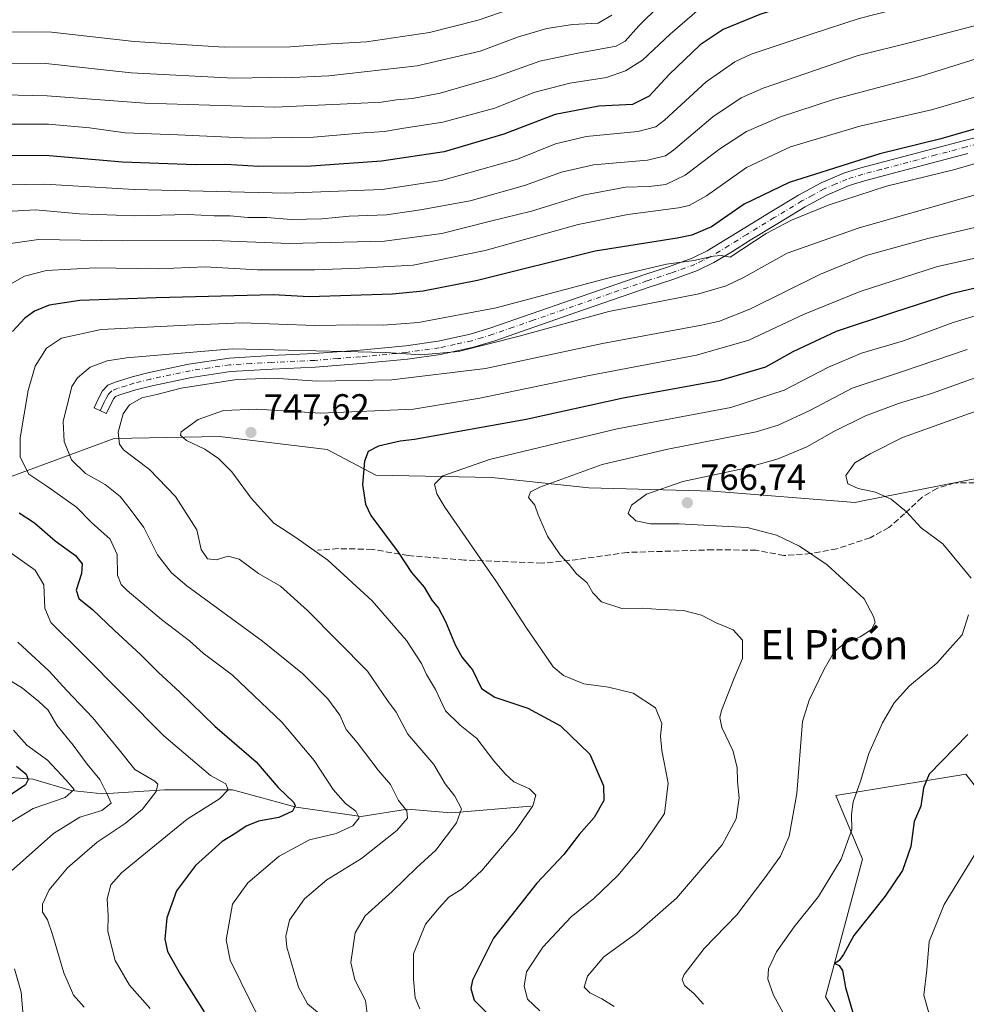
# Model space of a CAD drawing. Units: metres. Extents: x 552976 to 556413, y 4714755 to 4717095.
# Drawn here: x 553662 to 553923, y 4716150 to 4716420 of the extents above; entities that cross this region are included whole.
import ezdxf
from ezdxf.enums import TextEntityAlignment as Align

# ---------------------------------------------------------------- set-up
doc = ezdxf.new("R2010")
doc.units = ezdxf.units.M
doc.header["$MEASUREMENT"] = 0
doc.linetypes.add('DGN Style 3', pattern=[2.307223, 1.648017, -0.659207])
doc.linetypes.add('DGN Style 4', pattern=[2.638475, 1.318413, -0.659207, 0.001648, -0.659207])
for name, color, linetype, lineweight in [('Arbolado forestal CxS', 92, 'Continuous', 0), ('Camino Cxs', 7, 'Continuous', 0), ('Camino eje', 30, 'DGN Style 4', 13), ('Corriente natural lineal', 142, 'Continuous', 13), ('Cultivos leñosos CxS', 92, 'Continuous', 0), ('Curva de nivel maestra', 30, 'Continuous', 30), ('Curva de nivel normal', 30, 'Continuous', 0), ('Matorral CxS', 135, 'Continuous', 0), ('Punto de cota en terreno', 7, 'Continuous', 0), ('Rótulo de punto de cota en terreno', 7, 'Continuous', 0), ('Senda', 7, 'DGN Style 3', 0), ('Texto cartográfico', 7, 'Continuous', 0)]:
    doc.layers.add(name, color=color, linetype=linetype, lineweight=lineweight)
doc.styles.add('Style-Arial', font='txt')

# ---------------------------------------------------------------- blocks, each defined once
blk = doc.blocks.new('*U8')
at = {"layer": 'Arbolado forestal CxS', "color": 92, "linetype": 'Continuous', "lineweight": 0}
blk.add_polyline3d([(553898.0535, 4716129.7163, 774.1858), (553884.1901, 4716151.6061, 773.6197), (553894.4057, 4716189.5479, 771.1636), (553887.1093, 4716207.0595, 767.8859), (553922.8625, 4716212.8963, 776.6055), (553933.0775, 4716199.7623, 779.9791)], dxfattribs=at)
blk = doc.blocks.new('5PATER')
at = {"layer": 'Cultivos leñosos CxS', "linetype": 'Continuous', "lineweight": 0}
h = blk.add_hatch(color=51, dxfattribs=at)
edge = h.paths.add_edge_path()
edge.add_ellipse((0, 0), major_axis=(-0.11, -0.111), ratio=0.999422, start_angle=0, end_angle=360)

msp = doc.modelspace()

# ---------------------------------------------------------------- linework, layer by layer
at = {"layer": 'Arbolado forestal CxS', "color": 92, "linetype": 'Continuous', "lineweight": 0}
for points in [[(553944.4327, 4716297.8893, 776.2324), (553893.6107, 4716287.8891, 769.3579), (553892.3607, 4716287.6431, 769.2528), (553853.2247, 4716290.8095, 765.6555), (553819.1221, 4716291.7317, 761.323), (553792.3933, 4716294.4971, 756.2901), (553760.5115, 4716295.1761, 750.4019), (553747.1145, 4716302.2851, 748.0023), (553717.4771, 4716305.8409, 745.9122), (553688.4337, 4716305.2489, 739.1386), (553658.6491, 4716294.2395, 727.3843)], [(553658.6491, 4716294.2395, 727.3843), (553688.4337, 4716305.2489, 739.1386), (553717.4771, 4716305.8409, 745.9122), (553747.1145, 4716302.2851, 748.0023), (553760.5115, 4716295.1761, 750.4019), (553792.3933, 4716294.4971, 756.2901), (553819.1221, 4716291.7317, 761.323), (553853.2247, 4716290.8095, 765.6555), (553892.3607, 4716287.6431, 769.2528), (553893.6107, 4716287.8891, 769.3579), (553944.4327, 4716297.8893, 776.2324), (553945.6829, 4716298.1353, 776.1629), (553948.8975, 4716296.3567, 776.4855), (553978.8757, 4716279.7687, 780.0893), (553999.3273, 4716269.6965, 782.6427), (554018.8871, 4716259.6245, 785.5586), (554034.2979, 4716259.6245, 786.9844), (554037.2619, 4716256.6607, 788.0796), (554058.0069, 4716248.9585, 790.8844), (554091.0199, 4716246.5649, 793.6722), (554116.8269, 4716225.3657, 799.9517), (554139.6225, 4716200.0219, 806.3133)], [(554139.6225, 4716200.0219, 806.3133), (554085.5749, 4716185.8967, 802.4869), (553980.5047, 4716176.4127, 792.6811), (553949.1297, 4716175.6837, 787.7356), (553947.6705, 4716199.0325, 782.9197), (553933.0775, 4716199.7623, 779.9791), (553922.8625, 4716212.8963, 776.6055), (553887.1093, 4716207.0595, 767.8859), (553894.4057, 4716189.5479, 771.1636), (553884.1901, 4716151.6061, 773.6197), (553898.0535, 4716129.7163, 774.1858), (553855.7333, 4716105.6385, 756.0883), (553868.1373, 4716087.3969, 755.0967), (553880.5413, 4716079.3705, 756.5067), (553849.1661, 4716064.7779, 741.8851), (553792.2531, 4716079.3719, 729.6212), (553785.6863, 4716081.5609, 727.7117), (553764.5265, 4716080.8315, 720.199), (553729.5029, 4716061.1315, 704.3628), (553707.6131, 4716046.5387, 696.338), (553709.0723, 4716037.7829, 693.9477), (553717.5413, 4716012.0493, 697.9629)]]:
    msp.add_polyline3d(points, dxfattribs=at)
at = {"layer": 'Camino Cxs', "color": 7, "linetype": 'Continuous', "lineweight": 0}
msp.add_polyline3d([(553923.4301, 4716383.6701, 733.632), (553915.0801, 4716381.4701, 729.8359), (553905.0001, 4716378.8201, 731.0915), (553895.0001, 4716376.1801, 730.5185), (553890.7801, 4716374.8601, 731.4089), (553884.6301, 4716372.2601, 730.5394), (553878.6701, 4716369.0101, 731.6997), (553871.1101, 4716364.4401, 731.4377), (553863.5201, 4716359.8201, 733.1196), (553858.6101, 4716356.7601, 732.701), (553853.4701, 4716353.6601, 733.345), (553849.0001, 4716351.4501, 734.0322), (553842.2601, 4716349.0001, 736.3872), (553835.6601, 4716346.8701, 736.4507), (553825.6001, 4716343.3901, 736.779), (553815.5101, 4716339.9101, 737.3532), (553793.2701, 4716332.1701, 738.9057), (553787.3401, 4716330.3701, 739.0943), (553778.2801, 4716328.3901, 738.567), (553769.1801, 4716327.1001, 738.3221), (553756.4701, 4716325.8701, 739.52), (553743.7701, 4716324.9101, 739.8856), (553732.0001, 4716324.3501, 742.9822), (553720.4601, 4716323.7001, 740.9936), (553709.7201, 4716322.0901, 740.0917), (553698.9501, 4716319.8001, 741.0917), (553694.4201, 4716318.6801, 741.2794), (553690.0801, 4716317.3101, 739.7991), (553688.8701, 4716316.7801, 739.2391), (553688.3201, 4716316.2201, 739.0151), (553687.4301, 4716314.4301, 738.7394), (553686.2801, 4716312.1001, 739.0083), (553682.9401, 4716313.7401, 738.4023), (553684.1001, 4716316.0801, 738.2068), (553685.2501, 4716318.4201, 737.9726), (553686.7401, 4716319.9101, 737.9142), (553688.7701, 4716320.8001, 738.429), (553693.4101, 4716322.2601, 739.4807), (553698.1101, 4716323.4201, 738.986), (553709.0601, 4716325.7501, 740.3362), (553720.0801, 4716327.4101, 739.3891), (553731.8101, 4716328.0601, 738.9151), (553743.5401, 4716328.6201, 738.4145), (553756.1501, 4716329.5801, 736.4798), (553768.7401, 4716330.8001, 736.9284), (553777.6301, 4716332.0601, 737.5201), (553786.4001, 4716333.9701, 736.263), (553792.1101, 4716335.7101, 736.808), (553803.2001, 4716339.5601, 734.9482), (553814.2901, 4716343.4201, 734.6705), (553824.3901, 4716346.9101, 738.1875), (553834.4801, 4716350.4001, 736.0331), (553841.0501, 4716352.5201, 735.3766), (553847.5401, 4716354.8801, 731.5561), (553851.6801, 4716356.9201, 733.5661), (553856.6601, 4716359.9401, 733.0614), (553861.5701, 4716362.9901, 731.6558), (553869.1801, 4716367.6201, 730.8033), (553876.8201, 4716372.2401, 729.5223), (553883.0101, 4716375.6101, 732.0619), (553889.5001, 4716378.3601, 730.7201), (553893.9701, 4716379.7601, 729.0091), (553904.0501, 4716382.4101, 729.0453), (553914.1301, 4716385.0701, 731.2085), (553922.4801, 4716387.2701, 728.3265), (553930.8201, 4716389.4801, 730.3027)], dxfattribs=at)
msp.add_polyline3d([(553923.4301, 4716383.6701, 733.632), (553915.0801, 4716381.4701, 729.8359), (553905.0001, 4716378.8201, 731.0915), (553895.0001, 4716376.1801, 730.5185), (553890.7801, 4716374.8601, 731.4089), (553884.6301, 4716372.2601, 730.5394), (553878.6701, 4716369.0101, 731.6997), (553871.1101, 4716364.4401, 731.4377), (553863.5201, 4716359.8201, 733.1196), (553858.6101, 4716356.7601, 732.701), (553853.4701, 4716353.6601, 733.345), (553849.0001, 4716351.4501, 734.0322), (553842.2601, 4716349.0001, 736.3872), (553835.6601, 4716346.8701, 736.4507), (553825.6001, 4716343.3901, 736.779), (553815.5101, 4716339.9101, 737.3532), (553793.2701, 4716332.1701, 738.9057), (553787.3401, 4716330.3701, 739.0943), (553778.2801, 4716328.3901, 738.567), (553769.1801, 4716327.1001, 738.3221), (553756.4701, 4716325.8701, 739.52), (553743.7701, 4716324.9101, 739.8856), (553732.0001, 4716324.3501, 742.9822), (553720.4601, 4716323.7001, 740.9936), (553709.7201, 4716322.0901, 740.0917), (553698.9501, 4716319.8001, 741.0917), (553694.4201, 4716318.6801, 741.2794), (553690.0801, 4716317.3101, 739.7991), (553688.8701, 4716316.7801, 739.2391), (553688.3201, 4716316.2201, 739.0151), (553687.4301, 4716314.4301, 738.7394), (553686.2801, 4716312.1001, 739.0083), (553682.9401, 4716313.7401, 738.4023), (553684.1001, 4716316.0801, 738.2068), (553685.2501, 4716318.4201, 737.9726), (553686.7401, 4716319.9101, 737.9142), (553688.7701, 4716320.8001, 738.429), (553693.4101, 4716322.2601, 739.4807), (553698.1101, 4716323.4201, 738.986), (553709.0601, 4716325.7501, 740.3362), (553720.0801, 4716327.4101, 739.3891), (553731.8101, 4716328.0601, 738.9151), (553743.5401, 4716328.6201, 738.4145), (553756.1501, 4716329.5801, 736.4798), (553768.7401, 4716330.8001, 736.9284), (553777.6301, 4716332.0601, 737.5201), (553786.4001, 4716333.9701, 736.263), (553792.1101, 4716335.7101, 736.808), (553803.2001, 4716339.5601, 734.9482), (553814.2901, 4716343.4201, 734.6705), (553824.3901, 4716346.9101, 738.1875), (553834.4801, 4716350.4001, 736.0331), (553841.0501, 4716352.5201, 735.3766), (553847.5401, 4716354.8801, 731.5561), (553851.6801, 4716356.9201, 733.5661), (553856.6601, 4716359.9401, 733.0614), (553861.5701, 4716362.9901, 731.6558), (553869.1801, 4716367.6201, 730.8033), (553876.8201, 4716372.2401, 729.5223), (553883.0101, 4716375.6101, 732.0619), (553889.5001, 4716378.3601, 730.7201), (553893.9701, 4716379.7601, 729.0091), (553904.0501, 4716382.4101, 729.0453), (553914.1301, 4716385.0701, 731.2085), (553922.4801, 4716387.2701, 728.3265), (553930.8201, 4716389.4801, 730.3027)], dxfattribs=at)
at = {"layer": 'Camino eje', "color": 30, "linetype": 'DGN Style 4', "lineweight": 13}
msp.add_polyline3d([(553931.3451, 4716387.6951, 729.2146), (553922.9551, 4716385.4701, 730.9848), (553914.6051, 4716383.2701, 729.1497), (553909.5651, 4716381.9451, 728.5189), (553899.5251, 4716379.2951, 730.2731), (553894.4851, 4716377.9701, 728.7385), (553890.1401, 4716376.6101, 730.5719), (553887.0651, 4716375.3101, 731.6857), (553883.8201, 4716373.9351, 730.9726), (553880.7251, 4716372.2501, 729.892), (553877.7451, 4716370.6251, 730.2794), (553870.1451, 4716366.0301, 730.8525), (553862.5451, 4716361.4051, 731.7765), (553860.0901, 4716359.8801, 732.6445), (553857.6351, 4716358.3501, 732.1478), (553855.1451, 4716356.8401, 733.0376), (553852.5751, 4716355.2901, 733.6255), (553850.5051, 4716354.2701, 732.7025), (553848.2701, 4716353.1651, 732.1997), (553841.6551, 4716350.7601, 735.7611), (553835.0701, 4716348.6351, 735.847), (553824.9951, 4716345.1501, 737.2281), (553819.9501, 4716343.4101, 735.4436), (553814.9001, 4716341.6651, 735.485), (553803.8101, 4716337.8051, 735.5858), (553798.2651, 4716335.8801, 738.4495), (553792.6901, 4716333.9401, 737.5276), (553789.8351, 4716333.0701, 737.131), (553786.8701, 4716332.1701, 736.7754), (553782.3401, 4716331.1801, 736.2219), (553777.9551, 4716330.2251, 737.9696), (553768.9601, 4716328.9501, 737.3316), (553756.3101, 4716327.7251, 737.2338), (553750.0051, 4716327.2451, 737.8266), (553743.6551, 4716326.7651, 738.9415), (553731.9051, 4716326.2051, 740.6938), (553726.1351, 4716325.8801, 740.1376), (553720.2701, 4716325.5551, 740.1529), (553714.7601, 4716324.7251, 740.5618), (553709.3901, 4716323.9201, 739.9824), (553698.5301, 4716321.6101, 739.6659), (553693.9151, 4716320.4701, 740.2842), (553691.7451, 4716319.7851, 739.9751), (553689.4251, 4716319.0551, 739.0777), (553687.8051, 4716318.3451, 738.4164), (553686.9225, 4716317.4601, 738.3324), (553686.2101, 4716316.1501, 738.4142), (553685.7651, 4716315.2551, 738.4786), (553685.1901, 4716314.0901, 738.5676), (553684.6101, 4716312.9201, 738.6621)], dxfattribs=at)
at = {"layer": 'Corriente natural lineal', "color": 142, "linetype": 'Continuous', "lineweight": 13}
msp.add_polyline3d([(553803.1101, 4716204.1101, 744.9077), (553781.1701, 4716202.2601, 739.0523), (553769.1801, 4716203.2501, 735.3713), (553756.4301, 4716201.2901, 730.6293), (553738.5501, 4716203.8601, 725.5546), (553721.0101, 4716208.5701, 720.6018), (553702.3701, 4716208.5701, 715.8839), (553685.4001, 4716207.4701, 709.504), (553676.6901, 4716208.4401, 705.1266), (553666.0701, 4716211.5201, 701.2927), (553646.3701, 4716213.0401, 693.5068), (553635.4501, 4716211.0701, 689.7715), (553623.9601, 4716211.6401, 686.826), (553604.5501, 4716208.4201, 679.9075), (553585.6001, 4716200.5401, 674.5119), (553577.9368, 4716193.3329, 671.4873)], dxfattribs=at)
at = {"layer": 'Curva de nivel maestra', "color": 30, "linetype": 'Continuous', "lineweight": 30, "flags": 128}
for points, elevation in [([(553923.51, 4716438.9701), (553908.18, 4716435.4801), (553898.16, 4716432.4701), (553889.78, 4716430.1601), (553879.37, 4716426.2501), (553866.14, 4716421.9201), (553856.08, 4716417.8401), (553849.76, 4716413.5601), (553841.17, 4716405.4601), (553835.7, 4716399.4201), (553831.12, 4716397.1801), (553821.88, 4716396.7201), (553809.87, 4716394.4301), (553795.7, 4716388.9801), (553779.3, 4716384.1601), (553762.04, 4716381.5601), (553742.68, 4716380.2001), (553728.3, 4716380.1401), (553719.18, 4716380.6901), (553710.76, 4716380.6001), (553690.76, 4716381.2601), (553670.58, 4716383.0801), (553657.4, 4716383.1201)], 700), ([(553929.03, 4716391.4301), (553915.99, 4716387.7601), (553899.18, 4716383.5501), (553874.19, 4716375.6601), (553861.86, 4716369.7101), (553852.86, 4716363.4601), (553847.4, 4716361.1701), (553843.44, 4716360.4301), (553820.86, 4716356.7901), (553788.46, 4716348.7601), (553773.54, 4716345.7801), (553765.09, 4716345.0001), (553742.1, 4716344.2801), (553732.21, 4716344.7901), (553700.12, 4716344.0001), (553679.06, 4716343.2401), (553670.56, 4716341.9401), (553666.56, 4716340.2801), (553663.9, 4716338.4201), (553660.48, 4716334.6901)], 725), ([(553941.83, 4716350.4801), (553918.81, 4716345.0901), (553903.17, 4716340.0201), (553887.18, 4716334.6701), (553875.21, 4716329.0801), (553867.73, 4716324.8601), (553855.28, 4716321.2201), (553828.55, 4716316.4001), (553801.88, 4716310.5001), (553771.15, 4716304.9701), (553767.21, 4716304.5101), (553761.21, 4716303.1201), (553758.41, 4716301.6601), (553757.41, 4716299.0601), (553756.86, 4716292.6201), (553757.66, 4716287.2101), (553759.1, 4716284.0801), (553766.66, 4716273.9901), (553770.27, 4716268.4001), (553773.75, 4716264.3401), (553775.9, 4716260.7801), (553777.74, 4716258.5501), (553779.64, 4716254.9301), (553782.42, 4716248.3201), (553784.26, 4716244.9901), (553787.09, 4716241.6501), (553789.56, 4716236.4501), (553793.25, 4716234.1401), (553802.34, 4716231.0601), (553811.33, 4716226.2001), (553819.34, 4716218.4001), (553823.13, 4716209.7001), (553823.2, 4716205.6601), (553820.57, 4716200.9801), (553816.41, 4716196.3201), (553812.25, 4716190.7801), (553804.79, 4716182.9401), (553792.85, 4716167.8201), (553787.12, 4716156.2001), (553786.65, 4716153.9901), (553787.55, 4716150.7201), (553795.06, 4716143.3201)], 750), ([(553662.31, 4716284.8201), (553666.54, 4716282.0701), (553672.2, 4716277.0801), (553677.82, 4716273.0801), (553679.64, 4716270.7501), (553679.49, 4716268.0801), (553678.06, 4716263.5401), (553678.78, 4716261.2201), (553682.51, 4716258.2101), (553688.45, 4716252.5001), (553695.84, 4716245.7601), (553700.67, 4716240.8801), (553706.57, 4716235.4401), (553716.22, 4716226.0901), (553727.59, 4716216.2701), (553733.62, 4716209.2601), (553737.88, 4716205.1001), (553738.3, 4716204.2001), (553737.54, 4716202.7701), (553733.76, 4716200.9801), (553728.16, 4716199.9401), (553724.79, 4716198.6201), (553721.95, 4716196.6601), (553718.17, 4716194.4101), (553714.56, 4716191.1001), (553710.83, 4716187.7701), (553705.62, 4716180.8401), (553702.94, 4716173.3701), (553702.4, 4716167.5201), (553703.19, 4716164.1201), (553706.69, 4716157.8001), (553713.24, 4716147.5501)], 725), ([(553923.42, 4716223.8201), (553912.71, 4716212.9201), (553911.23, 4716209.1701), (553910.48, 4716204.0801), (553908.59, 4716199.8901), (553907.71, 4716193.0101), (553905.42, 4716186.3801), (553900.64, 4716179.3701), (553891.99, 4716168.5601), (553889.19, 4716163.2701), (553888.01, 4716161.6101), (553886.82, 4716160.8101), (553887.96, 4716160.2901), (553888.89, 4716158.8801), (553889.72, 4716154.2401), (553891.86, 4716147.0201)], 775), ([(553661.6, 4716215.0801), (553664.26, 4716212.9101), (553664.78, 4716211.4601), (553664.08, 4716210.0001), (553660.14, 4716207.3601)], 700)]:
    msp.add_lwpolyline(points, dxfattribs=dict(at, elevation=elevation))
at = {"layer": 'Curva de nivel normal', "color": 30, "linetype": 'Continuous', "lineweight": 0, "flags": 128}
for points, elevation in [([(553924.51, 4716464.3401), (553915.85, 4716461.1201), (553897.85, 4716454.8001), (553868.86, 4716442.0001), (553843.52, 4716428.0701), (553838.54, 4716424.4301), (553832.86, 4716418.7601), (553829.09, 4716414.6001), (553826.62, 4716413.1701), (553815.57, 4716411.2001), (553805.59, 4716409.1101), (553793.06, 4716404.5801), (553778.17, 4716400.3101), (553770.54, 4716398.7901), (553766.21, 4716398.4901), (553762.05, 4716397.8101), (553754.58, 4716397.4201), (553732.72, 4716396.3901), (553696.89, 4716397.5401), (553670.06, 4716399.5801), (553653.91, 4716399.9201)], 690), ([(553928.5, 4716429.7001), (553914.36, 4716426.2401), (553902.86, 4716423.1801), (553893.47, 4716420.8601), (553880.59, 4716416.5601), (553863.76, 4716410.9701), (553859.24, 4716408.8901), (553851.38, 4716403.4301), (553839.92, 4716392.8201), (553837.58, 4716390.9901), (553832.58, 4716389.7201), (553818.38, 4716388.3201), (553809.92, 4716386.3601), (553799.44, 4716382.1601), (553778.6, 4716376.2501), (553762.21, 4716373.7401), (553735.7, 4716372.7401), (553693.97, 4716373.7401), (553669.38, 4716375.2201), (553658.55, 4716375.0501)], 705), ([(553797.97, 4716423.5901), (553788.65, 4716420.3601), (553775.26, 4716416.9501), (553757.88, 4716414.3801), (553748.21, 4716413.8201), (553736.87, 4716413.0501), (553718.74, 4716412.9501), (553693.95, 4716414.4601), (553671.25, 4716417.0801), (553655.49, 4716417.2001)], 680), ([(553659.02, 4716391.7701), (553670.45, 4716391.7101), (553681.71, 4716390.7401), (553691.55, 4716389.4001), (553705.96, 4716388.8001), (553726.03, 4716387.8801), (553743.34, 4716388.1901), (553757.2, 4716389.3901), (553762.9, 4716389.7201), (553767.67, 4716390.5801), (553778.88, 4716392.3201), (553793.22, 4716396.1801), (553803.94, 4716400.4601), (553813.88, 4716403.0701), (553823.97, 4716404.6201), (553829.2, 4716406.4201), (553833.88, 4716409.3701), (553841.52, 4716416.5201), (553849.52, 4716423.4801)], 695), ([(553825.45, 4716421.7701), (553821.66, 4716419.5101), (553814.57, 4716419.1301), (553807.55, 4716418.0601), (553799.79, 4716415.7501), (553789.2, 4716411.8701), (553771.88, 4716407.8401), (553747.54, 4716405.0901), (553735.54, 4716404.4801), (553731.54, 4716404.6001), (553721.36, 4716404.3801), (553693.12, 4716405.9001), (553669.7, 4716408.4001), (553654.29, 4716408.4901)], 685), ([(553928.73, 4716419.7301), (553907.97, 4716414.3201), (553893.18, 4716410.6601), (553867.05, 4716401.6801), (553861.04, 4716398.9701), (553853.24, 4716393.7301), (553842.42, 4716384.6101), (553840.21, 4716383.0401), (553835.22, 4716381.8701), (553820.4, 4716380.5301), (553811.54, 4716378.5901), (553801.35, 4716374.8401), (553786.47, 4716370.6601), (553772.82, 4716368.2001), (553763.43, 4716366.7601), (553753.16, 4716366.4501), (553745.62, 4716365.7401), (553737.23, 4716365.5001), (553730.48, 4716366.0701), (553725.25, 4716366.0301), (553720.39, 4716366.4901), (553715.97, 4716366.5201), (553708.82, 4716366.9201), (553694.03, 4716366.5401), (553678.94, 4716367.1101), (553666.84, 4716368.1801), (553658.82, 4716367.7401)], 710), ([(553935.34, 4716412.7701), (553910.18, 4716404.8501), (553886.68, 4716398.6401), (553871.86, 4716393.8001), (553862.52, 4716389.7501), (553855.19, 4716384.9401), (553845.57, 4716377.7201), (553840.32, 4716375.1301), (553835.7, 4716374.5901), (553829.15, 4716374.4201), (553817.53, 4716372.2201), (553803.32, 4716367.8501), (553792.02, 4716365.0501), (553778.66, 4716361.6501), (553762.83, 4716359.5701), (553736.62, 4716358.9201), (553715.92, 4716359.7801), (553690.81, 4716359.6301), (553667.64, 4716360.0201), (553658.65, 4716358.6901)], 715), ([(553934.34, 4716401.8601), (553913.44, 4716395.6701), (553893.64, 4716391.2001), (553874.6, 4716385.4901), (553862.5, 4716379.8001), (553851.48, 4716372.0501), (553846.73, 4716369.4001), (553843.74, 4716368.6901), (553829.85, 4716366.9401), (553816.2, 4716364.1301), (553790.54, 4716356.9901), (553770.8, 4716352.9801), (553756.02, 4716352.1601), (553743.59, 4716351.6301), (553734.99, 4716351.6401), (553727.88, 4716351.6301), (553713.55, 4716352.4601), (553700.55, 4716351.9601), (553683.22, 4716352.2301), (553669.9, 4716351.4601), (553663.84, 4716349.9101), (553658.34, 4716346.8001)], 720), ([(553945.7, 4716386.7301), (553919.41, 4716379.1901), (553900.99, 4716374.6801), (553885.22, 4716369.5201), (553874.86, 4716365.3201), (553867.87, 4716361.6401), (553857.96, 4716355.1601), (553855.56, 4716355.6101), (553853.37, 4716355.4601), (553847.98, 4716354.2201), (553840.46, 4716353.2301), (553825.72, 4716349.7801), (553793.64, 4716341.2101), (553772.21, 4716337.1701), (553762.54, 4716336.4201), (553755.54, 4716336.5201), (553743.67, 4716336.3501), (553723.7, 4716337.0601), (553708.48, 4716336.4901), (553684.92, 4716335.2201), (553673.97, 4716332.8701), (553669.85, 4716330.1001), (553666.76, 4716325.1901), (553664.8, 4716318.4401), (553662.65, 4716305.4201), (553662.59, 4716300.1001), (553664.98, 4716295.4301), (553669.92, 4716292.1901), (553678.12, 4716286.3401), (553682.24, 4716282.1801), (553687.36, 4716277.5601), (553689.27, 4716273.3901), (553689.43, 4716267.6401), (553690.41, 4716265.0601), (553692.02, 4716263.4201), (553701.52, 4716255.4601), (553709.19, 4716249.6101), (553712.99, 4716246.2501), (553721.01, 4716240.1101), (553734.71, 4716227.1701), (553743.55, 4716216.6601), (553748.76, 4716208.6501), (553752.14, 4716204.8401), (553754.98, 4716202.7801), (553755.9, 4716200.8701), (553754.14, 4716198.7201), (553749.6, 4716196.5901), (553742.21, 4716194.8601), (553733.88, 4716190.3101), (553725.23, 4716182.9901), (553721, 4716177.1801), (553719.34, 4716167.3201), (553720.36, 4716161.7801), (553726.28, 4716149.8401), (553731.4, 4716139.9701)], 730), ([(553940.84, 4716376.5501), (553921.2, 4716371.0901), (553893.46, 4716363.2701), (553873.68, 4716356.2301), (553861.85, 4716349.6201), (553856.92, 4716347.2701), (553849.35, 4716345.0501), (553824.64, 4716340.2301), (553799.91, 4716333.4201), (553783.21, 4716329.2401), (553772.88, 4716328.2601), (553763.21, 4716328.9701), (553720.92, 4716329.9001), (553691.9, 4716327.4601), (553686.56, 4716326.6201), (553681.89, 4716324.9101), (553678.4, 4716321.9901), (553676.85, 4716319.6001), (553674.44, 4716309.9501), (553674.73, 4716304.4201), (553676.77, 4716299.3901), (553680.62, 4716295.6801), (553686.03, 4716292.6201), (553690.15, 4716289.3301), (553692.63, 4716286.1601), (553696.63, 4716280.8201), (553700.42, 4716273.2401), (553704.3, 4716268.2701), (553708.52, 4716264.7101), (553729.28, 4716249.5201), (553740.3, 4716240.6501), (553747.31, 4716233.6201), (553750.6, 4716229.1701), (553752.34, 4716225.2201), (553755.37, 4716221.5901), (553761.16, 4716213.9801), (553764.52, 4716210.1101), (553766.71, 4716205.6301), (553769.03, 4716202.8201), (553769.17, 4716200.7701), (553766.3, 4716197.4601), (553756.52, 4716189.7201), (553746.97, 4716183.8401), (553740.89, 4716178.6201), (553736.71, 4716172.7701), (553735.71, 4716168.3501), (553736.01, 4716165.3501), (553739.18, 4716154.2701), (553741.7, 4716149.7101), (553744.99, 4716147.0101)], 735), ([(553946.79, 4716368.3601), (553912.39, 4716360.2801), (553895.39, 4716355.6201), (553882.89, 4716350.5001), (553863.41, 4716340.8401), (553855.09, 4716337.5201), (553850.08, 4716336.4201), (553822.89, 4716331.4501), (553790.66, 4716324.5301), (553764.87, 4716321.4001), (553744.29, 4716321.0601), (553732.55, 4716321.8901), (553722.22, 4716321.5101), (553706.89, 4716319.1601), (553700.19, 4716317.4101), (553696.09, 4716316.4401), (553692.67, 4716314.5601), (553690.97, 4716312.0401), (553689.58, 4716307.0001), (553689.94, 4716303.7101), (553691.08, 4716302.1201), (553698.19, 4716296.7201), (553705.4, 4716289.2701), (553711.25, 4716280.1101), (553712.42, 4716274.7701), (553714.17, 4716272.1201), (553716.55, 4716271.8901), (553719.89, 4716272.8701), (553722.89, 4716272.0401), (553728.22, 4716268.1201), (553734.21, 4716264.6201), (553741.71, 4716257.9501), (553758.21, 4716241.2401), (553763.74, 4716233.2001), (553766.07, 4716229.9501), (553769.3, 4716223.9101), (553776.42, 4716215.5801), (553779.61, 4716210.2401), (553782.26, 4716206.8201), (553784.08, 4716203.3801), (553782.68, 4716199.5001), (553776.96, 4716191.9601), (553771.78, 4716187.1901), (553765.01, 4716180.6701), (553757.52, 4716173.9601), (553754.82, 4716169.3001), (553753.6, 4716161.0601), (553754.72, 4716156.2901), (553757.6, 4716150.6801), (553758.37, 4716144.8101)], 740), ([(553944.84, 4716359.2001), (553915.06, 4716352.6001), (553893.73, 4716345.6701), (553878.19, 4716339.4201), (553863.16, 4716332.3101), (553848.75, 4716328.2401), (553819.17, 4716322.6201), (553789.09, 4716316.3301), (553770.83, 4716313.3701), (553745.22, 4716312.2501), (553727.68, 4716313.3401), (553718.6, 4716312.9601), (553711.59, 4716310.5101), (553706.92, 4716307.0801), (553706.74, 4716306.1801), (553708.4, 4716304.6901), (553713.4, 4716302.3501), (553717.23, 4716299.7601), (553720.86, 4716296.0901), (553726.18, 4716288.8601), (553732.4, 4716281.9701), (553738.5, 4716278.0401), (553747.29, 4716271.7801), (553759.51, 4716260.5801), (553768.88, 4716249.7101), (553773.08, 4716243.4001), (553774.47, 4716240.3001), (553776.92, 4716236.2401), (553779.63, 4716230.3701), (553783.67, 4716226.3601), (553788.28, 4716222.6901), (553792.92, 4716216.6101), (553796.05, 4716213.0401), (553798.42, 4716210.8001), (553802.76, 4716208.8701), (553804.51, 4716207.1801), (553803.69, 4716204.1701), (553798.92, 4716197.2801), (553789.69, 4716186.4501), (553784.24, 4716181.4101), (553780.54, 4716179.0801), (553777.88, 4716176.1401), (553774.16, 4716171.6801), (553770.86, 4716163.4401), (553770.82, 4716156.4701), (553771.28, 4716151.3601), (553772.63, 4716148.3701)], 745), ([(553805.66, 4716147.8001), (553802.21, 4716150.9801), (553801.27, 4716154.6101), (553801.98, 4716158.5101), (553806.48, 4716165.2901), (553814.24, 4716173.6701), (553820.47, 4716178.7001), (553827.1, 4716185.0001), (553833.34, 4716192.4401), (553837.22, 4716198.1201), (553839.96, 4716202.1001), (553840.96, 4716210.4701), (553839.2, 4716219.4201), (553838.78, 4716223.3801), (553839.17, 4716226.8801), (553837.45, 4716231.1401), (553831.28, 4716235.1801), (553824.54, 4716236.8401), (553817.7, 4716237.7701), (553812.11, 4716240.0801), (553809.26, 4716242.4001), (553801.87, 4716253.3101), (553793.65, 4716265.8701), (553779.49, 4716286.3301), (553777.23, 4716290.0701), (553776.59, 4716292.7401), (553778.93, 4716295.0301), (553791.79, 4716299.5301), (553826.86, 4716307.9201), (553858.19, 4716313.8101), (553872.86, 4716318.5401), (553885.04, 4716324.9201), (553894.1, 4716328.7201), (553905.65, 4716332.1601), (553919.33, 4716337.1401), (553931.44, 4716340.8201)], 755), ([(553826.08, 4716149.0001), (553822.7, 4716151.1401), (553819.42, 4716152.7601), (553817.86, 4716154.3001), (553818.75, 4716157.3001), (553823.2, 4716162.6901), (553832.19, 4716169.1701), (553843.19, 4716178.8401), (553855.79, 4716193.4401), (553859.68, 4716200.6601), (553860.47, 4716206.3701), (553860.04, 4716210.7701), (553859.95, 4716214.7701), (553858.71, 4716219.4301), (553855.73, 4716225.7601), (553855.14, 4716228.5501), (553855.6, 4716230.4301), (553859.12, 4716239.3601), (553861.42, 4716244.7601), (553861.38, 4716249.7701), (553858.82, 4716252.6501), (553854.18, 4716254.5701), (553850.06, 4716256.6301), (553845.18, 4716257.9701), (553838.78, 4716258.2301), (553833.9, 4716258.5601), (553828.14, 4716258.5101), (553822.56, 4716260.3301), (553820.22, 4716262.7701), (553818.64, 4716265.5201), (553815.73, 4716268.0201), (553813.67, 4716270.6101), (553811.24, 4716273.3001), (553807.72, 4716278.3801), (553805.14, 4716284.2901), (553804.21, 4716286.9001), (553802.52, 4716289.0501), (553803.04, 4716290.5601), (553805.57, 4716291.8601), (553822.79, 4716298.0801), (553840.86, 4716302.3201), (553865.16, 4716307.1201), (553871.24, 4716308.9601), (553879.91, 4716312.9501), (553891.55, 4716319.1401), (553905.68, 4716323.8201), (553923.17, 4716329.7201)], 760), ([(553925.38, 4716321.9401), (553913.43, 4716317.6601), (553904.29, 4716314.8601), (553895.23, 4716311.5301), (553886.54, 4716307.1501), (553879.08, 4716302.9301), (553871.22, 4716299.6801), (553861.75, 4716297.0201), (553844.93, 4716293.4401), (553834.99, 4716289.9401), (553830.85, 4716286.9401), (553829.91, 4716284.6701), (553832.07, 4716282.5701), (553836.11, 4716281.7501), (553843.9, 4716281.7901), (553862.68, 4716280.7901), (553870.74, 4716278.6401), (553877.11, 4716275.6701), (553884.64, 4716270.5501), (553894.88, 4716261.1301), (553897.4, 4716256.3001), (553897.91, 4716254.6001), (553896.9, 4716252.7501), (553893.79, 4716250.7201), (553889.29, 4716248.7501), (553886.59, 4716246.5901), (553883.9, 4716241.7601), (553879.69, 4716233.2801), (553877.9, 4716227.4001), (553876.38, 4716207.6401), (553874.2, 4716195.8401), (553871.82, 4716190.3101), (553867.52, 4716184.4101), (553859.86, 4716174.2201), (553850.85, 4716164.9801), (553845.3, 4716157.7701), (553844.8, 4716156.3901), (553845.41, 4716154.7501), (553848.12, 4716152.4901), (553850.69, 4716149.5901)], 765), ([(553924.29, 4716266.8601), (553916.47, 4716276.2601), (553910.56, 4716280.6701), (553906.53, 4716285.1001), (553902.32, 4716288.5401), (553897.96, 4716290.5001), (553893.24, 4716291.4701), (553890.38, 4716292.7901), (553889.78, 4716295.1001), (553892.34, 4716298.5401), (553896.49, 4716301.0901), (553905.43, 4716305.5101), (553925.16, 4716312.6001)], 770), ([(553659.8, 4716274.0101), (553666.72, 4716269.0501), (553669.08, 4716265.0301), (553669.38, 4716258.5801), (553671.09, 4716254.6201), (553679.78, 4716245.9801), (553702.13, 4716223.4401), (553714.97, 4716212.5801), (553719.22, 4716210.2101), (553719.88, 4716208.6101), (553717.49, 4716206.1001), (553708.56, 4716200.5301), (553699.1, 4716192.7901), (553690.48, 4716185.7701), (553687.57, 4716182.4401), (553686.57, 4716178.5901), (553686.81, 4716174.0301), (553686.7, 4716169.5901), (553688.76, 4716161.6501), (553692.68, 4716154.8701), (553698.4, 4716148.4601)], 720), ([(553873.59, 4716145.4101), (553869.93, 4716152.1001), (553868.35, 4716156.4701), (553868.52, 4716159.3401), (553870.71, 4716164.0201), (553875.61, 4716170.9101), (553882.26, 4716179.2901), (553888.57, 4716189.4901), (553891.48, 4716197.7301), (553891.41, 4716201.8001), (553891.8, 4716205.2701), (553893.9, 4716210.9601), (553896.18, 4716218.6001), (553899.92, 4716227.0301), (553903.11, 4716232.5701), (553907.33, 4716237.1901), (553914.85, 4716243.4201), (553918.54, 4716247.6101), (553921.8, 4716251.2501), (553923.55, 4716256.7601)], 770), ([(553662, 4716249.2001), (553670.55, 4716241.2301), (553675.33, 4716236.0001), (553682.59, 4716228.4401), (553689.88, 4716219.6201), (553694.2, 4716214.2001), (553699.65, 4716210.9601), (553700.49, 4716210.1301), (553700.07, 4716208.1001), (553696.28, 4716203.2501), (553691.5, 4716199.3701), (553683.84, 4716194.2501), (553675.68, 4716187.1001), (553670.6, 4716181.1001), (553668.72, 4716177.1401), (553668.76, 4716174.9301), (553670.11, 4716172.8501), (553671.53, 4716168.7801), (553674.6, 4716158.2901), (553677.33, 4716152.1501), (553680.24, 4716148.7801)], 715), ([(553655.72, 4716241.1201), (553663.29, 4716236.6001), (553667.75, 4716232.9001), (553670.31, 4716230.5101), (553672.74, 4716226.3801), (553677.23, 4716220.8501), (553681.03, 4716215.6701), (553684.53, 4716211.4101), (553686.52, 4716207.4101), (553687.68, 4716204.9701), (553685.05, 4716202.8801), (553679.06, 4716201.0401), (553671.82, 4716196.5901), (553658.5, 4716184.8001)], 710), ([(553660.81, 4716225.0601), (553664.42, 4716220.9001), (553670.12, 4716216.7301), (553675.28, 4716211.2801), (553677.43, 4716208.7101), (553675, 4716206.5401), (553666.19, 4716203.5001), (553660.3, 4716199.8701)], 705), ([(553927.62, 4716194.5301), (553916.86, 4716177.1001), (553912.75, 4716166.9101), (553912.14, 4716159.0901), (553911.29, 4716152.1301), (553912.63, 4716147.2301)], 780), ([(553661.09, 4716159.3701), (553662.86, 4716152.9301), (553663.32, 4716147.5001)], 710)]:
    msp.add_lwpolyline(points, dxfattribs=dict(at, elevation=elevation))
at = {"layer": 'Matorral CxS', "color": 135, "linetype": 'Continuous', "lineweight": 0}
for points in [[(553658.6491, 4716294.2395, 727.3843), (553688.4337, 4716305.2489, 739.1386), (553717.4771, 4716305.8409, 745.9122), (553747.1145, 4716302.2851, 748.0023), (553760.5115, 4716295.1761, 750.4019), (553792.3933, 4716294.4971, 756.2901), (553819.1221, 4716291.7317, 761.323), (553853.2247, 4716290.8095, 765.6555), (553892.3607, 4716287.6431, 769.2528), (553893.6107, 4716287.8891, 769.3579), (553944.4327, 4716297.8893, 776.2324)], [(553658.6491, 4716294.2395, 727.3843), (553688.4337, 4716305.2489, 739.1386), (553717.4771, 4716305.8409, 745.9122), (553747.1145, 4716302.2851, 748.0023), (553760.5115, 4716295.1761, 750.4019), (553792.3933, 4716294.4971, 756.2901), (553819.1221, 4716291.7317, 761.323), (553853.2247, 4716290.8095, 765.6555), (553892.3607, 4716287.6431, 769.2528), (553893.6107, 4716287.8891, 769.3579), (553944.4327, 4716297.8893, 776.2324), (553945.6829, 4716298.1353, 776.1629), (553948.8975, 4716296.3567, 776.4855), (553978.8757, 4716279.7687, 780.0893), (553999.3273, 4716269.6965, 782.6427), (554018.8871, 4716259.6245, 785.5586), (554034.2979, 4716259.6245, 786.9844), (554037.2619, 4716256.6607, 788.0796), (554058.0069, 4716248.9585, 790.8844), (554091.0199, 4716246.5649, 793.6722), (554116.8269, 4716225.3657, 799.9517), (554139.6225, 4716200.0219, 806.3133)], [(554139.6225, 4716200.0219, 806.3133), (554085.5749, 4716185.8967, 802.4869), (553980.5047, 4716176.4127, 792.6811), (553949.1297, 4716175.6837, 787.7356), (553947.6705, 4716199.0325, 782.9197), (553933.0775, 4716199.7623, 779.9791), (553922.8625, 4716212.8963, 776.6055), (553887.1093, 4716207.0595, 767.8859), (553894.4057, 4716189.5479, 771.1636), (553884.1901, 4716151.6061, 773.6197), (553898.0535, 4716129.7163, 774.1858), (553855.7333, 4716105.6385, 756.0883), (553868.1373, 4716087.3969, 755.0967), (553880.5413, 4716079.3705, 756.5067), (553849.1661, 4716064.7779, 741.8851), (553792.2531, 4716079.3719, 729.6212), (553785.6863, 4716081.5609, 727.7117), (553764.5265, 4716080.8315, 720.199), (553729.5029, 4716061.1315, 704.3628), (553707.6131, 4716046.5387, 696.338), (553709.0723, 4716037.7829, 693.9477), (553717.5413, 4716012.0493, 697.9629)], [(553933.0775, 4716199.7623, 779.9791), (553922.8625, 4716212.8963, 776.6055), (553887.1093, 4716207.0595, 767.8859), (553894.4057, 4716189.5479, 771.1636), (553884.1901, 4716151.6061, 773.6197), (553898.0535, 4716129.7163, 774.1858)]]:
    msp.add_polyline3d(points, dxfattribs=at)
at = {"layer": 'Senda', "color": 7, "linetype": 'DGN Style 3', "lineweight": 0}
msp.add_polyline3d([(553925.3243, 4716293.0445, 776.0943), (553919.7681, 4716293.0445, 776.2095), (553915.0055, 4716291.5893, 777.6765), (553910.7721, 4716289.0759, 776.7822), (553906.0097, 4716284.5779, 771.5843), (553901.6441, 4716280.7415, 770.8764), (553896.4847, 4716277.9633, 769.1469), (553887.3565, 4716274.9205, 768.5129), (553880.2127, 4716273.5977, 767.8966), (553872.8045, 4716273.0685, 766.2012), (553865.1315, 4716274.5237, 766.39), (553853.2253, 4716274.6559, 764.9317), (553829.7169, 4716273.9151, 764.3185), (553816.1703, 4716272.0101, 763.1264), (553806.2219, 4716270.9519, 760.1868), (553784.8435, 4716271.7985, 755.343), (553769.3919, 4716273.0685, 752.938), (553759.4435, 4716274.7619, 750.7117), (553750.1301, 4716274.9735, 748.1535), (553744.4151, 4716274.5501, 748.7556)], dxfattribs=at)

# ---------------------------------------------------------------- block references
at = {"layer": 'Arbolado forestal CxS', "color": 92, "linetype": 'Continuous', "lineweight": 0}
msp.add_blockref('*U8', (0, 0), dxfattribs=at)
at = {"layer": 'Punto de cota en terreno', "color": 7, "linetype": 'Continuous', "lineweight": 0, "xscale": 10, "yscale": 10, "zscale": 10}
for p in [(553726.12, 4716306.93, 747.62), (553846.2, 4716287.59, 766.74)]:
    msp.add_blockref('5PATER', p, dxfattribs=at)

# ---------------------------------------------------------------- texts
at = {"layer": 'Rótulo de punto de cota en terreno', "color": 7, "linetype": 'Continuous', "lineweight": 0, "style": 'Style-Arial'}
for s, p in [('747,62', (553729.6478, 4716310.4578)), ('766,74', (553849.7278, 4716291.1178))]:
    msp.add_text(s, height=7, dxfattribs=at).set_placement(p)
at = {"layer": 'Texto cartográfico', "color": 7, "linetype": 'Continuous', "lineweight": 0, "style": 'Style-Arial'}
msp.add_text('El Picón', height=8, dxfattribs=at).set_placement((553886.6161, 4716248.5502), align=Align.MIDDLE_CENTER)

doc.saveas('drawing.dxf')
